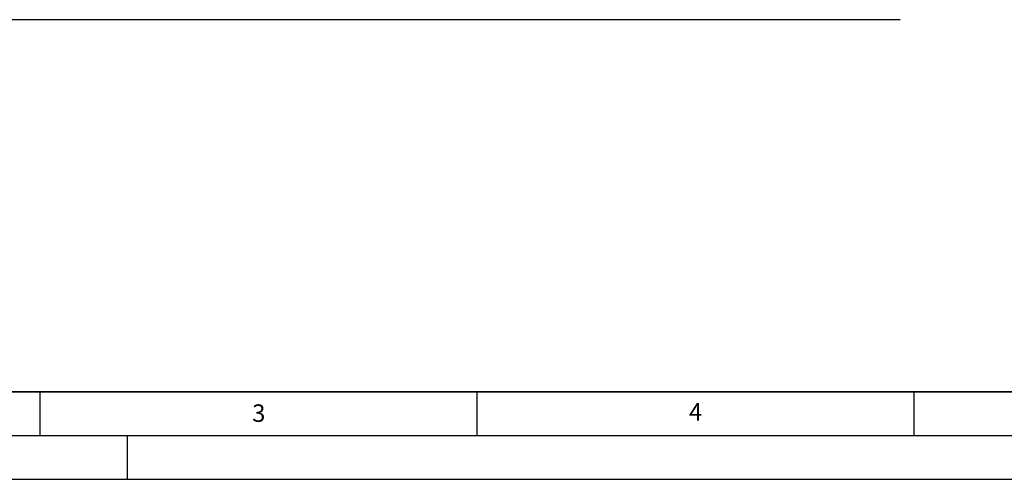
# Model space of a CAD drawing. Units: millimetres. Extents: x 0 to 420, y 0 to 297.
# Drawn here: x 113 to 225, y 0 to 53 of the extents above; entities that cross this region are included whole.
import ezdxf

# ---------------------------------------------------------------- set-up
doc = ezdxf.new("R2010")
doc.units = ezdxf.units.MM
doc.layers.add('LINIEN-DICK', color=7, linetype='Continuous', lineweight=35)
doc.layers.add('LINIEN-DÜNN', color=7, linetype='Continuous')
doc.layers.add('VORLAGE_TEXT', color=7, linetype='Continuous')
doc.styles.add('SLDTEXTSTYLE0', font='TXT', dxfattribs={"width": 0.605})

msp = doc.modelspace()

# ---------------------------------------------------------------- linework, layer by layer
at = {"color": 7, "linetype": 'Continuous', "lineweight": 25}
msp.add_line((213.4359, 52.5445), (53.6026, 52.5445), dxfattribs=at)
at = {"layer": 'LINIEN-DICK'}
msp.add_line((20, 10), (415, 10), dxfattribs=at)
at = {"layer": 'LINIEN-DÜNN'}
for p, q in [((115, 10), (115, 5)), ((165, 10), (165, 5)), ((215, 10), (215, 5)), ((15, 5), (415, 5)), ((125, 5), (125, 0)), ((0, 0), (420, 0))]:
    msp.add_line(p, q, dxfattribs=at)

# ---------------------------------------------------------------- texts
at = {"layer": 'VORLAGE_TEXT', "char_height": 2, "attachment_point": 2, "style": 'SLDTEXTSTYLE0'}
for s, insert in [('3', (140.0453, 8.5647)), ('4', (190.0227, 8.7073))]:
    msp.add_mtext(s, dxfattribs=dict(at, insert=insert))

doc.saveas('drawing.dxf')
